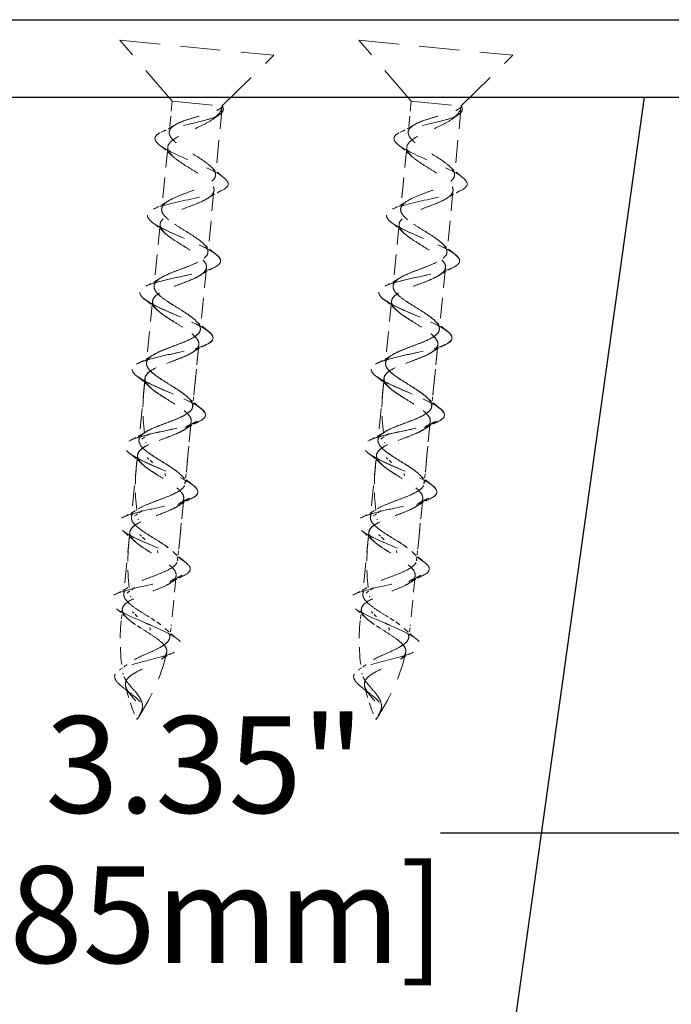
# Model space of a CAD drawing. Units: millimetres. Extents: x 14130 to 18104, y 49838 to 52655.
# Drawn here: x 17567 to 17701, y 50464 to 50668 of the extents above; entities that cross this region are included whole.
import ezdxf

# ---------------------------------------------------------------- set-up
doc = ezdxf.new("R2010")
doc.units = ezdxf.units.MM
doc.header["$LTSCALE"] = 5
doc.linetypes.add('HIDDEN2', pattern=[4.7625, 3.175, -1.5875])
doc.layers.add('Net Dim', color=5, linetype='Continuous', lineweight=18)
doc.layers.add('Net Thay', color=250, linetype='Continuous', lineweight=25)
doc.layers.add('Net Hidden', color=7, linetype='HIDDEN2', lineweight=20, true_color=0x0080ff)
doc.styles.add('NDC_STD', font='arial.ttf')
doc.dimstyles.new('NDC_11 (in-mm)', dxfattribs={"dimscale": 8, "dimtxt": 2.5, "dimasz": 2.5, "dimexe": 2, "dimexo": 1, "dimgap": 0.5, "dimtad": 0, "dimlfac": 0.03937, "dimzin": 9, "dimdsep": 46, "dimtxsty": 'NDC_STD', "dimcen": 0, "dimclrt": 256, "dimadec": 0, "dimazin": 0, "dimtfac": 1, "dimtmove": 0, "dimatfit": 3, "dimfxl": 0.18, "dimfrac": 2, "dimtolj": 1, "dimtzin": 0, "dimarcsym": 0})

# ---------------------------------------------------------------- blocks, each defined once
blk = doc.blocks.new('*D49')
at = {"layer": 'Defpoints', "color": 0, "transparency": 16777216}
for p in [(17434.89, 50651.9), (17774.89, 50651.9), (17774.89, 50499.63)]:
    blk.add_point(p, dxfattribs=at)
at = {"layer": 'Net Dim', "color": 0, "lineweight": -2, "transparency": 16777216}
for p, q in [((17434.89, 50643.9), (17434.89, 50483.63)), ((17774.89, 50643.9), (17774.89, 50483.63)), ((17454.89, 50499.63), (17556.17, 50499.63)), ((17754.89, 50499.63), (17653.61, 50499.63))]:
    blk.add_line(p, q, dxfattribs=at)
at = {"layer": 'Net Dim', "color": 0, "transparency": 16777216}
for points in [[(17454.89, 50502.96), (17454.89, 50496.29), (17434.89, 50499.63)], [(17754.89, 50502.96), (17754.89, 50496.29), (17774.89, 50499.63)]]:
    blk.add_solid(points, dxfattribs=at)
at = {"layer": 'Net Dim', "transparency": 16777216, "char_height": 20, "attachment_point": 5, "style": 'NDC_STD'}
for s, insert in [('\\A1;3.35"', (17604.89, 50513.85)), ('\\A1;[85mm]', (17604.89, 50482.81))]:
    blk.add_mtext(s, dxfattribs=dict(at, insert=insert))
blk = doc.blocks.new('A$C15eebf44')
at = {"layer": 'Net Hidden', "ltscale": 0.527722}
for p, q in [((-0.76, 74.82), (31.24, 74.82)), ((11.26, 63.34), (-0.76, 74.82)), ((21.66, 63.34), (31.24, 74.82)), ((11.26, 63.34), (21.66, 63.34))]:
    blk.add_line(p, q, dxfattribs=at)
at = {"layer": 'Net Hidden', "ltscale": 0.132512}
blk.add_line((11.26, 63.34), (11.26, 56.92), dxfattribs=at)
at = {"layer": 'Net Hidden', "ltscale": 0.297812}
blk.add_line((21.66, 63.34), (21.66, 48.93), dxfattribs=at)
at = {"layer": 'Net Hidden', "ltscale": 0.265057}
for p, q in [((11.26, 53.76), (11.26, 40.93)), ((21.66, 45.76), (21.66, 32.93)), ((11.26, 37.76), (11.26, 24.93)), ((21.66, 29.76), (21.66, 16.93)), ((11.26, 21.76), (11.26, 8.93)), ((11.27, 21.74), (11.27, 8.91)), ((21.66, 13.76), (21.66, 0.93)), ((21.67, 13.74), (21.67, 0.91)), ((11.26, 5.76), (11.26, -7.07)), ((11.27, 5.74), (11.27, -7.09)), ((21.67, -2.26), (21.67, -15.09)), ((11.27, -10.26), (11.27, -23.09)), ((21.67, -18.26), (21.67, -31.09)), ((11.27, -26.26), (11.27, -39.09))]:
    blk.add_line(p, q, dxfattribs=at)
at = {"layer": 'Net Hidden', "ltscale": 0.215145}
for p, q in [((21.66, 13.76), (21.66, 3.34)), ((21.66, -2.24), (21.66, -12.66)), ((21.67, -18.26), (21.67, -28.68)), ((21.67, -34.26), (21.67, -44.68))]:
    blk.add_line(p, q, dxfattribs=at)
at = {"layer": 'Net Hidden', "ltscale": 0.049811}
for p, q in [((11.26, 5.76), (11.26, 3.34)), ((11.26, -10.24), (11.26, -12.66)), ((11.27, -26.26), (11.27, -28.68)), ((11.27, -42.26), (11.27, -44.68))]:
    blk.add_line(p, q, dxfattribs=at)
at = {"layer": 'Net Hidden', "ltscale": 0.228203}
for centre in [(52.33, 3.34), (52.33, -12.66), (52.33, -28.68), (52.33, -44.68)]:
    blk.add_arc(centre, 41.06, 180, 195.4145, dxfattribs=at)
at = {"layer": 'Net Hidden', "ltscale": 0.051684}
for centre in [(-19.4, 3.34), (-19.4, -12.66), (-19.39, -28.68), (-19.39, -44.68)]:
    blk.add_arc(centre, 41.06, 356.5037, 360, dxfattribs=at)
at = {"layer": 'Net Hidden', "ltscale": 0.399805}
blk.add_arc((-19.39, -44.68), 41.06, 330.8516, 352.1066, dxfattribs=at)
at = {"layer": 'Net Hidden', "ltscale": 0.149923}
blk.add_arc((52.33, -44.68), 41.06, 199.0192, 209.1484, dxfattribs=at)
at = {"layer": 'Net Hidden', "ltscale": 0.629799}
blk.add_open_spline([(21.66, 63.34), (22.28, 62.57), (21.74, 61.41), (17.1, 59.47), (12, 57.93), (8.97, 56.42), (8.46, 55.69), (8.46, 55.34)], degree=3, knots=[0, 0, 0, 0, 0.91151, 1.367266, 2.278776, 2.734531, 3.141593, 3.141593, 3.141593, 3.141593], dxfattribs=at)
at = {"layer": 'Net Hidden', "ltscale": 0.477335}
blk.add_open_spline([(11.29, 56.66), (11.21, 57.02), (11.3, 57.38), (11.78, 58.08), (12.18, 58.42), (13.2, 59.08), (13.82, 59.4), (15.18, 60.01), (15.91, 60.31), (17.35, 60.88), (18.05, 61.15), (19.29, 61.66), (19.84, 61.9), (20.69, 62.33), (21.01, 62.53), (21.52, 62.94), (21.65, 63.14), (21.66, 63.32), (21.66, 63.33), (21.66, 63.34)], degree=3, knots=[0, 0, 0, 0, 0.0629398, 0.0629398, 0.1247141, 0.1247141, 0.1852778, 0.1852778, 0.2444136, 0.2444136, 0.3015542, 0.3015542, 0.3549951, 0.3549951, 0.4017327, 0.4017327, 0.4572655, 0.4572655, 0.4607232, 0.4607232, 0.4607232, 0.4607232], dxfattribs=at)
at = {"layer": 'Net Hidden', "ltscale": 0.481605}
blk.add_open_spline([(21.66, 63.34), (21.66, 62.88), (21.55, 62.43), (21.08, 61.56), (20.75, 61.15), (19.8, 60.23), (19.14, 59.74), (17.66, 58.78), (16.86, 58.31), (15.27, 57.4), (14.51, 56.96), (13.16, 56.11), (12.58, 55.7), (11.91, 55.08), (11.72, 54.87), (11.44, 54.44), (11.34, 54.23), (11.29, 54.03)], degree=3, knots=[0, 0, 0, 0, 0.0593416, 0.0593416, 0.1159672, 0.1159672, 0.1860667, 0.1860667, 0.2559569, 0.2559569, 0.3242319, 0.3242319, 0.3904408, 0.3904408, 0.4259235, 0.4259235, 0.4614473, 0.4614473, 0.4614473, 0.4614473], dxfattribs=at)
at = {"layer": 'Net Hidden', "ltscale": 0.033125}
blk.add_open_spline([(21.23, 61.46), (20.83, 61.15), (20.45, 60.84), (20.08, 60.52)], degree=3, dxfattribs=at)
at = {"layer": 'Net Hidden', "ltscale": 0.068931}
blk.add_open_spline([(9.6, 56.68), (10.53, 57.24), (11.44, 57.83), (12.27, 58.46)], degree=3, dxfattribs=at)
at = {"layer": 'Net Hidden', "ltscale": 0.528318}
for points in [[(8.46, 55.34), (8.46, 54.38), (10.33, 53.42), (13.05, 52.46), (15.77, 51.51), (19.22, 50.55), (21.54, 49.59), (23.92, 48.61), (25, 47.63), (24.17, 46.65), (23.34, 45.67), (20.68, 44.69), (17.64, 43.72), (14.62, 42.74), (11.39, 41.77), (9.74, 40.8), (8.09, 39.83), (8.09, 38.86), (9.73, 37.89), (11.37, 36.92), (14.56, 35.96), (17.57, 34.99), (20.57, 34.02), (23.23, 33.06), (24.11, 32.1), (25, 31.14), (24.07, 30.17), (21.83, 29.21), (19.6, 28.25), (16.17, 27.3), (13.39, 26.34), (10.48, 25.33), (8.45, 24.33), (8.47, 23.33), (8.48, 22.35), (10.42, 21.38), (13.21, 20.41), (15.98, 19.44), (19.45, 18.48), (21.73, 17.51), (24.01, 16.55), (24.99, 15.59), (24.15, 14.63), (23.3, 13.65), (20.6, 12.67), (17.56, 11.69), (14.55, 10.72), (11.37, 9.76), (9.73, 8.79), (8.07, 7.82), (8.09, 6.84), (9.78, 5.86), (11.23, 5.02), (13.83, 4.18), (16.46, 3.34)], [(8.46, 39.34), (8.46, 38.38), (10.33, 37.42), (13.05, 36.46), (15.77, 35.51), (19.22, 34.55), (21.54, 33.59), (23.92, 32.61), (25, 31.63), (24.17, 30.65), (23.34, 29.67), (20.68, 28.69), (17.64, 27.72), (14.62, 26.74), (11.39, 25.77), (9.74, 24.8), (8.09, 23.83), (8.09, 22.86), (9.73, 21.89), (11.37, 20.92), (14.56, 19.96), (17.57, 18.99), (20.57, 18.02), (23.23, 17.06), (24.11, 16.1), (25, 15.14), (24.07, 14.17), (21.83, 13.21), (19.6, 12.25), (16.17, 11.3), (13.39, 10.34), (10.48, 9.33), (8.45, 8.33), (8.47, 7.33), (8.48, 6.35), (10.42, 5.38), (13.21, 4.41), (15.98, 3.44), (19.45, 2.48), (21.73, 1.51), (24.01, 0.55), (24.99, -0.41), (24.15, -1.37), (23.3, -2.35), (20.6, -3.33), (17.56, -4.31), (14.55, -5.28), (11.37, -6.24), (9.73, -7.21), (8.07, -8.18), (8.09, -9.16), (9.78, -10.14), (11.23, -10.98), (13.83, -11.82), (16.46, -12.66)], [(8.47, 23.32), (8.47, 22.36), (10.33, 21.4), (13.05, 20.45), (15.77, 19.49), (19.22, 18.53), (21.54, 17.57), (23.93, 16.59), (25, 15.61), (24.17, 14.63), (23.35, 13.65), (20.68, 12.68), (17.64, 11.7), (14.62, 10.73), (11.39, 9.75), (9.74, 8.78), (8.09, 7.81), (8.09, 6.84), (9.73, 5.87), (11.37, 4.9), (14.56, 3.94), (17.57, 2.97), (20.57, 2.01), (23.23, 1.04), (24.12, 0.08), (25, -0.88), (24.07, -1.84), (21.83, -2.81), (19.6, -3.76), (16.17, -4.72), (13.39, -5.68), (10.48, -6.69), (8.45, -7.69), (8.47, -8.69), (8.48, -9.66), (10.42, -10.64), (13.21, -11.61), (15.98, -12.58), (19.45, -13.54), (21.74, -14.51), (24.01, -15.47), (24.99, -16.43), (24.15, -17.39), (23.3, -18.37), (20.61, -19.35), (17.56, -20.33), (14.55, -21.29), (11.37, -22.26), (9.73, -23.23), (8.07, -24.2), (8.09, -25.18), (9.78, -26.16), (11.23, -27), (13.83, -27.84), (16.47, -28.68)], [(8.47, 7.32), (8.47, 6.36), (10.33, 5.4), (13.05, 4.45), (15.77, 3.49), (19.22, 2.53), (21.54, 1.57), (23.93, 0.59), (25, -0.39), (24.17, -1.37), (23.35, -2.35), (20.68, -3.32), (17.64, -4.3), (14.62, -5.27), (11.39, -6.25), (9.74, -7.22), (8.09, -8.19), (8.09, -9.16), (9.73, -10.13), (11.37, -11.1), (14.56, -12.06), (17.57, -13.03), (20.57, -13.99), (23.23, -14.96), (24.12, -15.92), (25, -16.88), (24.07, -17.84), (21.83, -18.81), (19.6, -19.76), (16.17, -20.72), (13.39, -21.68), (10.48, -22.69), (8.45, -23.69), (8.47, -24.69), (8.48, -25.66), (10.42, -26.64), (13.21, -27.61), (15.98, -28.58), (19.45, -29.54), (21.74, -30.51), (24.01, -31.47), (24.99, -32.43), (24.15, -33.39), (23.3, -34.37), (20.61, -35.35), (17.56, -36.33), (14.55, -37.29), (11.37, -38.26), (9.73, -39.23), (8.07, -40.2), (8.09, -41.18), (9.78, -42.16), (11.23, -43), (13.83, -43.84), (16.47, -44.68)]]:
    blk.add_open_spline(points, degree=3, knots=[3.141593, 3.141593, 3.141593, 3.141593, 4.271379, 4.271379, 4.271379, 5.399914, 5.399914, 5.399914, 6.555512, 6.555512, 6.555512, 7.706365, 7.706365, 7.706365, 8.852842, 8.852842, 8.852842, 9.995296, 9.995296, 9.995296, 11.134068, 11.134068, 11.134068, 12.269489, 12.269489, 12.269489, 13.40188, 13.40188, 13.40188, 14.531552, 14.531552, 14.531552, 15.713585, 15.713585, 15.713585, 16.859484, 16.859484, 16.859484, 17.997761, 17.997761, 17.997761, 19.129739, 19.129739, 19.129739, 20.283517, 20.283517, 20.283517, 21.420918, 21.420918, 21.420918, 22.572255, 22.572255, 22.572255, 23.561945, 23.561945, 23.561945, 23.561945], dxfattribs=at)
at = {"layer": 'Net Hidden', "ltscale": 0.517212}
for points in [[(17.02, 4.66), (16.27, 5.03), (15.51, 5.39), (14.08, 6.13), (13.42, 6.49), (12.33, 7.23), (11.91, 7.6), (11.35, 8.34), (11.23, 8.7), (11.32, 9.44), (11.52, 9.81), (12.24, 10.55), (12.73, 10.91), (13.94, 11.65), (14.63, 12.02), (16.11, 12.75), (16.87, 13.12), (18.34, 13.86), (19.03, 14.22), (20.23, 14.96), (20.72, 15.33), (21.42, 16.07), (21.62, 16.43), (21.7, 17.17), (21.57, 17.54), (21, 18.28), (20.57, 18.64), (19.47, 19.38), (18.81, 19.74), (17.38, 20.48), (16.62, 20.85), (15.12, 21.59), (14.4, 21.95), (13.11, 22.69), (12.56, 23.06), (11.72, 23.8), (11.44, 24.16), (11.21, 24.9), (11.26, 25.27), (11.67, 26), (12.04, 26.37), (13.02, 27.11), (13.63, 27.47), (15.01, 28.21), (15.75, 28.58), (17.26, 29.32), (18.01, 29.68), (19.37, 30.42), (19.97, 30.79), (20.94, 31.53), (21.29, 31.89), (21.68, 32.63), (21.72, 32.99), (21.46, 33.73), (21.17, 34.1), (20.31, 34.84), (19.75, 35.2), (18.45, 35.94), (17.72, 36.31), (16.22, 37.05), (15.46, 37.41), (14.04, 38.15), (13.39, 38.52), (12.31, 39.25), (11.88, 39.62), (11.34, 40.36), (11.23, 40.72), (11.33, 41.46), (11.54, 41.83), (12.26, 42.57), (12.76, 42.93), (13.97, 43.67), (14.67, 44.04), (16.15, 44.78), (16.91, 45.14), (18.38, 45.88), (19.07, 46.24), (20.26, 46.98), (20.75, 47.35), (21.44, 48.09), (21.63, 48.45), (21.69, 49.19), (21.56, 49.56), (20.98, 50.3), (20.54, 50.66), (19.43, 51.4), (18.77, 51.77), (17.34, 52.5), (16.58, 52.87), (15.08, 53.61), (14.36, 53.97), (13.08, 54.71), (12.53, 55.08), (11.89, 55.65), (11.71, 55.85), (11.43, 56.25), (11.34, 56.45), (11.29, 56.66)], [(17.02, -11.34), (16.27, -10.97), (15.51, -10.61), (14.08, -9.87), (13.42, -9.51), (12.33, -8.77), (11.91, -8.4), (11.35, -7.66), (11.23, -7.3), (11.32, -6.56), (11.52, -6.19), (12.24, -5.45), (12.73, -5.09), (13.94, -4.35), (14.63, -3.98), (16.11, -3.25), (16.87, -2.88), (18.34, -2.14), (19.03, -1.78), (20.23, -1.04), (20.72, -0.67), (21.42, 0.07), (21.62, 0.43), (21.7, 1.17), (21.57, 1.54), (21, 2.28), (20.57, 2.64), (19.47, 3.38), (18.81, 3.74), (17.38, 4.48), (16.62, 4.85), (15.12, 5.59), (14.4, 5.95), (13.11, 6.69), (12.56, 7.06), (11.72, 7.8), (11.44, 8.16), (11.21, 8.9), (11.26, 9.27), (11.67, 10), (12.04, 10.37), (13.02, 11.11), (13.63, 11.47), (15.01, 12.21), (15.75, 12.58), (17.26, 13.32), (18.01, 13.68), (19.37, 14.42), (19.97, 14.79), (20.94, 15.53), (21.29, 15.89), (21.68, 16.63), (21.72, 16.99), (21.46, 17.73), (21.17, 18.1), (20.31, 18.84), (19.75, 19.2), (18.45, 19.94), (17.72, 20.31), (16.22, 21.05), (15.46, 21.41), (14.04, 22.15), (13.39, 22.52), (12.31, 23.25), (11.88, 23.62), (11.34, 24.36), (11.23, 24.72), (11.33, 25.46), (11.54, 25.83), (12.26, 26.57), (12.76, 26.93), (13.97, 27.67), (14.67, 28.04), (16.15, 28.78), (16.91, 29.14), (18.38, 29.88), (19.07, 30.24), (20.26, 30.98), (20.75, 31.35), (21.44, 32.09), (21.63, 32.45), (21.69, 33.19), (21.56, 33.56), (20.98, 34.3), (20.54, 34.66), (19.43, 35.4), (18.77, 35.77), (17.34, 36.5), (16.58, 36.87), (15.08, 37.61), (14.36, 37.97), (13.08, 38.71), (12.53, 39.08), (11.89, 39.65), (11.71, 39.85), (11.43, 40.25), (11.34, 40.45), (11.29, 40.66)], [(17.02, -27.36), (16.27, -26.99), (15.51, -26.63), (14.08, -25.89), (13.43, -25.52), (12.33, -24.78), (11.91, -24.42), (11.35, -23.68), (11.23, -23.32), (11.32, -22.58), (11.53, -22.21), (12.24, -21.47), (12.73, -21.11), (13.94, -20.37), (14.63, -20), (16.11, -19.26), (16.87, -18.9), (18.34, -18.16), (19.03, -17.79), (20.23, -17.06), (20.72, -16.69), (21.42, -15.95), (21.62, -15.59), (21.7, -14.85), (21.57, -14.48), (21, -13.74), (20.57, -13.38), (19.47, -12.64), (18.81, -12.27), (17.38, -11.53), (16.62, -11.17), (15.12, -10.43), (14.4, -10.07), (13.11, -9.33), (12.56, -8.96), (11.72, -8.22), (11.45, -7.86), (11.21, -7.12), (11.26, -6.75), (11.67, -6.01), (12.04, -5.65), (13.02, -4.91), (13.63, -4.54), (15.01, -3.81), (15.76, -3.44), (17.26, -2.7), (18.01, -2.34), (19.37, -1.6), (19.98, -1.23), (20.94, -0.49), (21.29, -0.13), (21.68, 0.61), (21.72, 0.98), (21.46, 1.72), (21.17, 2.08), (20.31, 2.82), (19.75, 3.18), (18.45, 3.92), (17.73, 4.29), (16.22, 5.03), (15.47, 5.39), (14.04, 6.13), (13.39, 6.5), (12.31, 7.24), (11.89, 7.6), (11.34, 8.34), (11.23, 8.71), (11.33, 9.44), (11.54, 9.81), (12.26, 10.55), (12.76, 10.91), (13.98, 11.65), (14.67, 12.02), (16.15, 12.76), (16.91, 13.12), (18.38, 13.86), (19.07, 14.23), (20.26, 14.97), (20.75, 15.33), (21.44, 16.07), (21.63, 16.43), (21.69, 17.17), (21.56, 17.54), (20.98, 18.28), (20.54, 18.64), (19.43, 19.38), (18.77, 19.75), (17.34, 20.49), (16.58, 20.85), (15.08, 21.59), (14.36, 21.96), (13.08, 22.69), (12.53, 23.06), (11.89, 23.63), (11.71, 23.83), (11.43, 24.23), (11.34, 24.44), (11.3, 24.64)], [(17.02, -43.36), (16.27, -42.99), (15.51, -42.63), (14.08, -41.89), (13.43, -41.52), (12.33, -40.78), (11.91, -40.42), (11.35, -39.68), (11.23, -39.32), (11.32, -38.58), (11.53, -38.21), (12.24, -37.47), (12.73, -37.11), (13.94, -36.37), (14.63, -36), (16.11, -35.26), (16.87, -34.9), (18.34, -34.16), (19.03, -33.79), (20.23, -33.06), (20.72, -32.69), (21.42, -31.95), (21.62, -31.59), (21.7, -30.85), (21.57, -30.48), (21, -29.74), (20.57, -29.38), (19.47, -28.64), (18.81, -28.27), (17.38, -27.53), (16.62, -27.17), (15.12, -26.43), (14.4, -26.07), (13.11, -25.33), (12.56, -24.96), (11.72, -24.22), (11.45, -23.86), (11.21, -23.12), (11.26, -22.75), (11.67, -22.01), (12.04, -21.65), (13.02, -20.91), (13.63, -20.54), (15.01, -19.81), (15.76, -19.44), (17.26, -18.7), (18.01, -18.34), (19.37, -17.6), (19.98, -17.23), (20.94, -16.49), (21.29, -16.13), (21.68, -15.39), (21.72, -15.02), (21.46, -14.28), (21.17, -13.92), (20.31, -13.18), (19.75, -12.82), (18.45, -12.08), (17.73, -11.71), (16.22, -10.97), (15.47, -10.61), (14.04, -9.87), (13.39, -9.5), (12.31, -8.76), (11.89, -8.4), (11.34, -7.66), (11.23, -7.29), (11.33, -6.56), (11.54, -6.19), (12.26, -5.45), (12.76, -5.09), (13.98, -4.35), (14.67, -3.98), (16.15, -3.24), (16.91, -2.88), (18.38, -2.14), (19.07, -1.77), (20.26, -1.03), (20.75, -0.67), (21.44, 0.07), (21.63, 0.43), (21.69, 1.17), (21.56, 1.54), (20.98, 2.28), (20.54, 2.64), (19.43, 3.38), (18.77, 3.75), (17.34, 4.49), (16.58, 4.85), (15.08, 5.59), (14.36, 5.96), (13.08, 6.69), (12.53, 7.06), (11.89, 7.63), (11.71, 7.83), (11.43, 8.23), (11.34, 8.44), (11.3, 8.64)]]:
    blk.add_open_spline(points, degree=3, knots=[0, 0, 0, 0, 0.06301, 0.06301, 0.126019, 0.126019, 0.189029, 0.189029, 0.252038, 0.252038, 0.315048, 0.315048, 0.378058, 0.378058, 0.441067, 0.441067, 0.504077, 0.504077, 0.567086, 0.567086, 0.630096, 0.630096, 0.693106, 0.693106, 0.756115, 0.756115, 0.819125, 0.819125, 0.882134, 0.882134, 0.945144, 0.945144, 1.008154, 1.008154, 1.071163, 1.071163, 1.134173, 1.134173, 1.197182, 1.197182, 1.260192, 1.260192, 1.323202, 1.323202, 1.386211, 1.386211, 1.449221, 1.449221, 1.51223, 1.51223, 1.57524, 1.57524, 1.63825, 1.63825, 1.701259, 1.701259, 1.764269, 1.764269, 1.827279, 1.827279, 1.890288, 1.890288, 1.953298, 1.953298, 2.016307, 2.016307, 2.079317, 2.079317, 2.142327, 2.142327, 2.205336, 2.205336, 2.268346, 2.268346, 2.331355, 2.331355, 2.394365, 2.394365, 2.457375, 2.457375, 2.520384, 2.520384, 2.583394, 2.583394, 2.646403, 2.646403, 2.709413, 2.709413, 2.772423, 2.772423, 2.835432, 2.835432, 2.898442, 2.898442, 2.932825, 2.932825, 2.967208, 2.967208, 2.967208, 2.967208], dxfattribs=at)
at = {"layer": 'Net Hidden', "ltscale": 0.071584}
for points in [[(12.36, 52.07), (11.52, 52.74), (10.58, 53.36), (9.62, 53.96)], [(20.57, 50.61), (21.41, 49.94), (22.35, 49.32), (23.31, 48.73)], [(23.31, 45.96), (22.35, 45.36), (21.41, 44.74), (20.57, 44.07)], [(9.62, 40.73), (10.58, 41.32), (11.52, 41.94), (12.36, 42.61)], [(12.36, 36.07), (11.52, 36.74), (10.58, 37.36), (9.62, 37.96)], [(20.57, 34.61), (21.41, 33.94), (22.35, 33.32), (23.31, 32.73)], [(23.31, 29.96), (22.35, 29.36), (21.41, 28.74), (20.57, 28.07)], [(9.62, 24.73), (10.58, 25.32), (11.52, 25.94), (12.36, 26.61)], [(12.36, 20.07), (11.52, 20.74), (10.58, 21.36), (9.62, 21.96)], [(20.57, 18.61), (21.41, 17.94), (22.35, 17.32), (23.31, 16.73)], [(23.31, 13.96), (22.35, 13.36), (21.41, 12.74), (20.57, 12.07)], [(9.62, 8.73), (10.58, 9.32), (11.52, 9.94), (12.36, 10.61)], [(9.62, 8.71), (10.58, 9.3), (11.52, 9.92), (12.37, 10.59)], [(12.36, 4.07), (11.52, 4.74), (10.58, 5.36), (9.62, 5.96)], [(12.36, 4.07), (11.52, 4.74), (10.58, 5.36), (9.62, 5.96)], [(12.37, 4.05), (11.52, 4.72), (10.58, 5.35), (9.62, 5.94)], [(20.57, 2.61), (21.41, 1.94), (22.35, 1.32), (23.31, 0.73)], [(20.57, 2.59), (21.41, 1.92), (22.35, 1.3), (23.31, 0.71)], [(23.31, -2.04), (22.35, -2.64), (21.41, -3.26), (20.57, -3.93)], [(23.31, -2.06), (22.35, -2.65), (21.41, -3.28), (20.57, -3.95)], [(9.62, -7.27), (10.58, -6.68), (11.52, -6.06), (12.36, -5.39)], [(9.62, -7.29), (10.58, -6.7), (11.52, -6.08), (12.37, -5.41)], [(12.36, -11.93), (11.52, -11.26), (10.58, -10.64), (9.62, -10.04)], [(12.37, -11.95), (11.52, -11.28), (10.58, -10.65), (9.62, -10.06)], [(20.57, -13.41), (21.41, -14.08), (22.35, -14.7), (23.31, -15.29)], [(23.31, -18.06), (22.35, -18.65), (21.41, -19.28), (20.57, -19.95)], [(9.62, -23.29), (10.58, -22.7), (11.52, -22.08), (12.37, -21.41)], [(12.37, -27.95), (11.52, -27.28), (10.58, -26.65), (9.62, -26.06)], [(12.37, -27.95), (11.52, -27.28), (10.58, -26.65), (9.62, -26.06)], [(20.57, -29.41), (21.41, -30.08), (22.35, -30.7), (23.31, -31.29)], [(23.31, -34.06), (22.35, -34.65), (21.41, -35.28), (20.57, -35.95)], [(9.62, -39.29), (10.58, -38.7), (11.52, -38.08), (12.37, -37.41)], [(12.37, -43.95), (11.52, -43.28), (10.58, -42.65), (9.62, -42.06)]]:
    blk.add_open_spline(points, degree=3, dxfattribs=at)
at = {"layer": 'Net Hidden', "ltscale": 0.549966}
for points in [[(11.29, 54.03), (11.21, 53.66), (11.3, 53.29), (11.78, 52.55), (12.18, 52.19), (13.22, 51.45), (13.85, 51.08), (15.26, 50.34), (16.01, 49.98), (17.52, 49.24), (18.25, 48.88), (19.58, 48.14), (20.16, 47.77), (21.07, 47.03), (21.39, 46.67), (21.71, 45.93), (21.7, 45.56), (21.37, 44.82), (21.05, 44.46), (20.13, 43.72), (19.55, 43.35), (18.21, 42.62), (17.47, 42.25), (15.97, 41.51), (15.21, 41.15), (13.81, 40.41), (13.18, 40.04), (12.15, 39.3), (11.76, 38.94), (11.29, 38.2), (11.21, 37.83), (11.39, 37.09), (11.63, 36.73), (12.42, 35.99), (12.95, 35.63), (14.2, 34.89), (14.92, 34.52), (16.41, 33.78), (17.17, 33.42), (18.62, 32.68), (19.29, 32.31), (20.43, 31.57), (20.89, 31.21), (21.51, 30.47), (21.67, 30.1), (21.66, 29.37), (21.49, 29), (20.84, 28.26), (20.38, 27.9), (19.22, 27.16), (18.54, 26.79), (17.08, 26.05), (16.32, 25.69), (14.83, 24.95), (14.12, 24.58), (12.88, 23.84), (12.36, 23.48), (11.6, 22.74), (11.36, 22.38), (11.22, 21.64), (11.31, 21.27), (11.8, 20.53), (12.2, 20.17), (13.25, 19.43), (13.89, 19.06), (15.3, 18.32), (16.05, 17.96), (17.56, 17.22), (18.29, 16.85), (19.62, 16.12), (20.19, 15.75), (21.09, 15.01), (21.4, 14.65), (21.71, 13.91), (21.7, 13.54), (21.36, 12.8), (21.03, 12.44), (20.1, 11.7), (19.51, 11.33), (18.17, 10.59), (17.43, 10.23), (15.92, 9.49), (15.17, 9.13), (13.78, 8.39), (13.15, 8.02), (12.13, 7.28), (11.74, 6.92), (11.28, 6.18), (11.21, 5.81), (11.4, 5.07), (11.65, 4.71), (12.41, 4.01), (12.88, 3.67), (13.43, 3.34)], [(11.29, 38.03), (11.21, 37.66), (11.3, 37.29), (11.78, 36.55), (12.18, 36.19), (13.22, 35.45), (13.85, 35.08), (15.26, 34.34), (16.01, 33.98), (17.52, 33.24), (18.25, 32.88), (19.58, 32.14), (20.16, 31.77), (21.07, 31.03), (21.39, 30.67), (21.71, 29.93), (21.7, 29.56), (21.37, 28.82), (21.05, 28.46), (20.13, 27.72), (19.55, 27.35), (18.21, 26.62), (17.47, 26.25), (15.97, 25.51), (15.21, 25.15), (13.81, 24.41), (13.18, 24.04), (12.15, 23.3), (11.76, 22.94), (11.29, 22.2), (11.21, 21.83), (11.39, 21.09), (11.63, 20.73), (12.42, 19.99), (12.95, 19.63), (14.2, 18.89), (14.92, 18.52), (16.41, 17.78), (17.17, 17.42), (18.62, 16.68), (19.29, 16.31), (20.43, 15.57), (20.89, 15.21), (21.51, 14.47), (21.67, 14.1), (21.66, 13.37), (21.49, 13), (20.84, 12.26), (20.38, 11.9), (19.22, 11.16), (18.54, 10.79), (17.08, 10.05), (16.32, 9.69), (14.83, 8.95), (14.12, 8.58), (12.88, 7.84), (12.36, 7.48), (11.6, 6.74), (11.36, 6.38), (11.22, 5.64), (11.31, 5.27), (11.8, 4.53), (12.2, 4.17), (13.25, 3.43), (13.89, 3.06), (15.3, 2.32), (16.05, 1.96), (17.56, 1.22), (18.29, 0.85), (19.62, 0.12), (20.19, -0.25), (21.09, -0.99), (21.4, -1.35), (21.71, -2.09), (21.7, -2.46), (21.36, -3.2), (21.03, -3.56), (20.1, -4.3), (19.51, -4.67), (18.17, -5.41), (17.43, -5.77), (15.92, -6.51), (15.17, -6.87), (13.78, -7.61), (13.15, -7.98), (12.13, -8.72), (11.74, -9.08), (11.28, -9.82), (11.21, -10.19), (11.4, -10.93), (11.65, -11.29), (12.41, -11.99), (12.88, -12.33), (13.43, -12.66)], [(11.3, 22.01), (11.22, 21.64), (11.3, 21.27), (11.79, 20.53), (12.18, 20.17), (13.22, 19.43), (13.85, 19.06), (15.26, 18.33), (16.01, 17.96), (17.52, 17.22), (18.25, 16.86), (19.58, 16.12), (20.16, 15.75), (21.07, 15.01), (21.39, 14.65), (21.71, 13.91), (21.71, 13.54), (21.37, 12.81), (21.05, 12.44), (20.13, 11.7), (19.55, 11.34), (18.21, 10.6), (17.47, 10.23), (15.97, 9.49), (15.21, 9.13), (13.82, 8.39), (13.19, 8.02), (12.15, 7.28), (11.77, 6.92), (11.29, 6.18), (11.21, 5.81), (11.39, 5.08), (11.64, 4.71), (12.42, 3.97), (12.95, 3.61), (14.21, 2.87), (14.92, 2.5), (16.41, 1.76), (17.17, 1.4), (18.62, 0.66), (19.29, 0.29), (20.44, -0.44), (20.89, -0.81), (21.51, -1.55), (21.67, -1.91), (21.66, -2.65), (21.49, -3.02), (20.84, -3.76), (20.38, -4.12), (19.22, -4.86), (18.54, -5.23), (17.08, -5.97), (16.32, -6.33), (14.83, -7.07), (14.13, -7.44), (12.89, -8.17), (12.37, -8.54), (11.6, -9.28), (11.37, -9.64), (11.22, -10.38), (11.31, -10.75), (11.81, -11.49), (12.21, -11.85), (13.26, -12.59), (13.89, -12.96), (15.3, -13.69), (16.06, -14.06), (17.56, -14.8), (18.29, -15.16), (19.62, -15.9), (20.19, -16.27), (21.09, -17.01), (21.41, -17.37), (21.71, -18.11), (21.7, -18.48), (21.36, -19.22), (21.03, -19.58), (20.1, -20.32), (19.51, -20.69), (18.17, -21.42), (17.43, -21.79), (15.92, -22.53), (15.17, -22.89), (13.78, -23.63), (13.15, -24), (12.13, -24.74), (11.75, -25.1), (11.28, -25.84), (11.21, -26.21), (11.4, -26.94), (11.65, -27.31), (12.41, -28.01), (12.88, -28.34), (13.44, -28.68)], [(11.3, 6.01), (11.22, 5.64), (11.3, 5.27), (11.79, 4.53), (12.18, 4.17), (13.22, 3.43), (13.85, 3.06), (15.26, 2.33), (16.01, 1.96), (17.52, 1.22), (18.25, 0.86), (19.58, 0.12), (20.16, -0.25), (21.07, -0.99), (21.39, -1.35), (21.71, -2.09), (21.71, -2.46), (21.37, -3.19), (21.05, -3.56), (20.13, -4.3), (19.55, -4.66), (18.21, -5.4), (17.47, -5.77), (15.97, -6.51), (15.21, -6.87), (13.82, -7.61), (13.19, -7.98), (12.15, -8.72), (11.77, -9.08), (11.29, -9.82), (11.21, -10.19), (11.39, -10.92), (11.64, -11.29), (12.42, -12.03), (12.95, -12.39), (14.21, -13.13), (14.92, -13.5), (16.41, -14.24), (17.17, -14.6), (18.62, -15.34), (19.29, -15.71), (20.44, -16.44), (20.89, -16.81), (21.51, -17.55), (21.67, -17.91), (21.66, -18.65), (21.49, -19.02), (20.84, -19.76), (20.38, -20.12), (19.22, -20.86), (18.54, -21.23), (17.08, -21.97), (16.32, -22.33), (14.83, -23.07), (14.13, -23.44), (12.89, -24.17), (12.37, -24.54), (11.6, -25.28), (11.37, -25.64), (11.22, -26.38), (11.31, -26.75), (11.81, -27.49), (12.21, -27.85), (13.26, -28.59), (13.89, -28.96), (15.3, -29.69), (16.06, -30.06), (17.56, -30.8), (18.29, -31.16), (19.62, -31.9), (20.19, -32.27), (21.09, -33.01), (21.41, -33.37), (21.71, -34.11), (21.7, -34.48), (21.36, -35.22), (21.03, -35.58), (20.1, -36.32), (19.51, -36.69), (18.17, -37.42), (17.43, -37.79), (15.92, -38.53), (15.17, -38.89), (13.78, -39.63), (13.15, -40), (12.13, -40.74), (11.75, -41.1), (11.28, -41.84), (11.21, -42.21), (11.4, -42.94), (11.65, -43.31), (12.41, -44.01), (12.88, -44.34), (13.44, -44.68)]]:
    blk.add_open_spline(points, degree=3, knots=[0, 0, 0, 0, 0.06301, 0.06301, 0.126019, 0.126019, 0.189029, 0.189029, 0.252038, 0.252038, 0.315048, 0.315048, 0.378058, 0.378058, 0.441067, 0.441067, 0.504077, 0.504077, 0.567086, 0.567086, 0.630096, 0.630096, 0.693106, 0.693106, 0.756115, 0.756115, 0.819125, 0.819125, 0.882134, 0.882134, 0.945144, 0.945144, 1.008154, 1.008154, 1.071163, 1.071163, 1.134173, 1.134173, 1.197182, 1.197182, 1.260192, 1.260192, 1.323202, 1.323202, 1.386211, 1.386211, 1.449221, 1.449221, 1.51223, 1.51223, 1.57524, 1.57524, 1.63825, 1.63825, 1.701259, 1.701259, 1.764269, 1.764269, 1.827279, 1.827279, 1.890288, 1.890288, 1.953298, 1.953298, 2.016307, 2.016307, 2.079317, 2.079317, 2.142327, 2.142327, 2.205336, 2.205336, 2.268346, 2.268346, 2.331355, 2.331355, 2.394365, 2.394365, 2.457375, 2.457375, 2.520384, 2.520384, 2.583394, 2.583394, 2.646403, 2.646403, 2.709413, 2.709413, 2.772423, 2.772423, 2.835432, 2.835432, 2.892331, 2.892331, 2.892331, 2.892331], dxfattribs=at)
at = {"layer": 'Net Hidden', "ltscale": 0.061089}
for points in [[(19.47, 3.34), (19.11, 3.56), (18.72, 3.78), (17.89, 4.22), (17.46, 4.44), (17.02, 4.66)], [(19.47, -12.66), (19.11, -12.44), (18.72, -12.22), (17.89, -11.78), (17.46, -11.56), (17.02, -11.34)], [(19.47, -28.68), (19.11, -28.46), (18.72, -28.24), (17.89, -27.8), (17.46, -27.58), (17.02, -27.36)], [(19.47, -44.68), (19.11, -44.46), (18.72, -44.24), (17.89, -43.8), (17.46, -43.58), (17.02, -43.36)]]:
    blk.add_open_spline(points, degree=3, knots=[0, 0, 0, 0, 0.03691948, 0.03691948, 0.07412284, 0.07412284, 0.07412284, 0.07412284], dxfattribs=at)
at = {"layer": 'Net Hidden', "ltscale": 0.061584}
for points in [[(13.43, 3.34), (13.8, 3.12), (14.19, 2.9), (15.03, 2.46), (15.47, 2.24), (15.91, 2.02)], [(13.43, -12.66), (13.8, -12.88), (14.19, -13.1), (15.03, -13.54), (15.47, -13.76), (15.91, -13.98)], [(13.44, -28.68), (13.8, -28.9), (14.2, -29.12), (15.03, -29.56), (15.47, -29.78), (15.91, -30)], [(13.44, -44.68), (13.8, -44.9), (14.2, -45.12), (15.03, -45.56), (15.47, -45.78), (15.91, -46)]]:
    blk.add_open_spline(points, degree=3, knots=[0, 0, 0, 0, 0.03744141, 0.03744141, 0.07472579, 0.07472579, 0.07472579, 0.07472579], dxfattribs=at)
at = {"layer": 'Net Hidden', "ltscale": 0.069143}
for points in [[(20.5, 2.63), (21.31, 1.97), (22.2, 1.36), (23.12, 0.78)], [(20.5, -13.37), (21.31, -14.03), (22.2, -14.64), (23.12, -15.22)], [(20.5, -29.39), (21.31, -30.05), (22.21, -30.66), (23.13, -31.24)], [(20.5, -45.39), (21.31, -46.05), (22.21, -46.66), (23.13, -47.24)]]:
    blk.add_open_spline(points, degree=3, dxfattribs=at)
at = {"layer": 'Net Hidden', "ltscale": 0.072762}
for points in [[(22.88, -2.03), (21.9, -2.62), (20.95, -3.23), (20.13, -3.91)], [(22.88, -18.03), (21.9, -18.62), (20.95, -19.23), (20.13, -19.91)], [(22.88, -34.05), (21.91, -34.63), (20.95, -35.25), (20.13, -35.92)], [(22.88, -50.05), (21.91, -50.63), (20.95, -51.25), (20.13, -51.92)]]:
    blk.add_open_spline(points, degree=3, dxfattribs=at)
at = {"layer": 'Net Hidden', "ltscale": 0.049106}
for points in [[(11.87, -6.84), (12.45, -6.38), (13.02, -5.89), (13.52, -5.39)], [(11.87, -22.84), (12.45, -22.38), (13.02, -21.89), (13.52, -21.39)], [(11.87, -38.86), (12.46, -38.4), (13.02, -37.91), (13.52, -37.41)], [(11.87, -54.86), (12.46, -54.4), (13.02, -53.91), (13.52, -53.41)]]:
    blk.add_open_spline(points, degree=3, dxfattribs=at)
at = {"layer": 'Net Hidden', "ltscale": 0.043843}
for points in [[(14.51, -11.5), (14.25, -11.22), (13.9, -10.95), (13.44, -10.65), (13.39, -10.61), (13.33, -10.58)], [(14.51, -27.5), (14.25, -27.22), (13.9, -26.95), (13.44, -26.65), (13.39, -26.61), (13.33, -26.58)], [(14.51, -43.52), (14.25, -43.24), (13.9, -42.97), (13.45, -42.67), (13.39, -42.63), (13.34, -42.6)], [(14.51, -59.52), (14.25, -59.24), (13.9, -58.97), (13.45, -58.67), (13.39, -58.63), (13.34, -58.6)]]:
    blk.add_open_spline(points, degree=3, knots=[0, 0, 0, 0, 0.04677926, 0.04677926, 0.0530123, 0.0530123, 0.0530123, 0.0530123], dxfattribs=at)
at = {"layer": 'Net Hidden', "ltscale": 0.013615}
for points in [[(17.31, -13.44), (17.35, -13.62), (17.4, -13.79), (17.45, -13.97)], [(17.31, -29.44), (17.35, -29.62), (17.4, -29.79), (17.45, -29.97)], [(17.31, -45.46), (17.36, -45.64), (17.4, -45.81), (17.46, -45.99)], [(17.31, -61.46), (17.36, -61.64), (17.4, -61.81), (17.46, -61.99)]]:
    blk.add_open_spline(points, degree=3, dxfattribs=at)
at = {"layer": 'Net Hidden', "ltscale": 0.508913}
blk.add_open_spline([(16.47, -44.68), (16.77, -44.77), (17.07, -44.87), (17.37, -44.97), (18.27, -45.25), (19.14, -45.54), (19.95, -45.83), (20.75, -46.11), (21.49, -46.4), (22.11, -46.69), (23.55, -47.37), (24.32, -48.05), (24.17, -48.74), (24.02, -49.39), (23.06, -50.05), (21.55, -50.73), (20.07, -51.39), (18.08, -52.07), (16.22, -52.77), (14.17, -53.54), (12.31, -54.34), (11.5, -55.19), (11.09, -55.62), (10.95, -56.07), (11.11, -56.54), (11.27, -56.99), (11.72, -57.46), (12.38, -57.95), (13.01, -58.42), (13.82, -58.9), (14.62, -59.4), (15.41, -59.88), (16.17, -60.38), (16.7, -60.89), (17.23, -61.4), (17.52, -61.91), (17.52, -62.42), (17.51, -62.88), (17.28, -63.33), (16.93, -63.75)], degree=3, knots=[0, 0, 0, 0, 0.0141907, 0.0141907, 0.0141907, 0.0567778, 0.0567778, 0.0567778, 0.0993841, 0.0993841, 0.0993841, 0.1988717, 0.1988717, 0.1988717, 0.2927136, 0.2927136, 0.2927136, 0.3842907, 0.3842907, 0.3842907, 0.4852297, 0.4852297, 0.4852297, 0.5375945, 0.5375945, 0.5375945, 0.5886954, 0.5886954, 0.5886954, 0.6371351, 0.6371351, 0.6371351, 0.6844057, 0.6844057, 0.6844057, 0.7316893, 0.7316893, 0.7316893, 0.7736072, 0.7736072, 0.7736072, 0.7736072], dxfattribs=at)
at = {"layer": 'Net Hidden', "ltscale": 0.587754}
blk.add_open_spline([(16.93, -63.75), (17.05, -63.51), (17.15, -63.27), (17.34, -62.67), (17.4, -62.33), (17.37, -61.59), (17.27, -61.2), (16.85, -60.37), (16.54, -59.96), (15.77, -59.12), (15.33, -58.72), (14.46, -57.89), (14.04, -57.5), (13.32, -56.7), (13.04, -56.31), (12.69, -55.53), (12.63, -55.14), (12.78, -54.37), (13, -53.99), (13.67, -53.22), (14.13, -52.84), (15.23, -52.08), (15.85, -51.71), (17.17, -50.95), (17.84, -50.58), (19.12, -49.83), (19.71, -49.46), (20.69, -48.71), (21.07, -48.34), (21.55, -47.6), (21.64, -47.23), (21.5, -46.49), (21.28, -46.13), (20.55, -45.4), (20.06, -45.04), (19.47, -44.68)], degree=3, knots=[0, 0, 0, 0, 0.0208387, 0.0208387, 0.0514259, 0.0514259, 0.0873686, 0.0873686, 0.1263425, 0.1263425, 0.1684372, 0.1684372, 0.2120332, 0.2120332, 0.2572694, 0.2572694, 0.3044409, 0.3044409, 0.3534213, 0.3534213, 0.4040619, 0.4040619, 0.4561697, 0.4561697, 0.5095491, 0.5095491, 0.5639865, 0.5639865, 0.6192533, 0.6192533, 0.6751571, 0.6751571, 0.7315314, 0.7315314, 0.7870599, 0.7870599, 0.7870599, 0.7870599], dxfattribs=at)
at = {"layer": 'Net Hidden', "ltscale": 0.566653}
blk.add_open_spline([(15.91, -46), (16.64, -46.37), (17.37, -46.73), (18.73, -47.46), (19.35, -47.82), (20.37, -48.55), (20.76, -48.91), (21.12, -49.46), (21.21, -49.64), (21.34, -50.18), (21.28, -50.54), (20.86, -51.26), (20.52, -51.62), (19.62, -52.34), (19.08, -52.69), (17.9, -53.42), (17.28, -53.77), (16.08, -54.49), (15.52, -54.85), (14.55, -55.56), (14.16, -55.91), (13.61, -56.63), (13.45, -56.98), (13.39, -57.68), (13.46, -58.03), (13.84, -58.74), (14.1, -59.07), (14.7, -59.72), (15.01, -60.01), (15.55, -60.54), (15.84, -60.8), (16.35, -61.37), (16.55, -61.62), (16.85, -62.12), (16.96, -62.36), (17.05, -62.76), (17.08, -62.98), (17.03, -63.43), (16.99, -63.59), (16.93, -63.75)], degree=3, knots=[0, 0, 0, 0, 0.061007, 0.061007, 0.1217748, 0.1217748, 0.1818257, 0.1818257, 0.2113243, 0.2113243, 0.269619, 0.269619, 0.3265993, 0.3265993, 0.3820177, 0.3820177, 0.4356447, 0.4356447, 0.4873002, 0.4873002, 0.5364855, 0.5364855, 0.5833324, 0.5833324, 0.6253842, 0.6253842, 0.6620723, 0.6620723, 0.693104, 0.693104, 0.7139193, 0.7139193, 0.7301858, 0.7301858, 0.7450293, 0.7450293, 0.7540595, 0.7540595, 0.7591011, 0.7591011, 0.7591011, 0.7591011], dxfattribs=at)

msp = doc.modelspace()

# ---------------------------------------------------------------- linework, layer by layer
at = {"layer": 'Net Thay'}
for p, q in [((17146.891, 50667.903), (17891.307, 50667.903)), ((17446.891, 50651.903), (17762.891, 50651.903)), ((17662.277, 50411.907), (17695.762, 50651.903))]:
    msp.add_line(p, q, dxfattribs=at)

# ---------------------------------------------------------------- block references
at = {"layer": 'Net Dim', "rotation": 354.3854630032557}
for p in [(17580.742, 50589.142), (17630.157, 50589.142)]:
    msp.add_blockref('A$C15eebf44', p, dxfattribs=at)

# ---------------------------------------------------------------- dimensions: what is measured, and where the dimension line sits
at = {"layer": 'Net Dim'}
dim = msp.add_linear_dim(base=(17774.891, 50499.628), p1=(17434.891, 50651.903), p2=(17774.891, 50651.903), dimstyle='NDC_11 (in-mm)', override={"dimlfac": 0.00985, "dimpost": '"\\X'}, dxfattribs=at)
dim.commit()
dim.dimension.update_dxf_attribs({"geometry": '*D49', "text_midpoint": (17604.891, 50499.628)})

doc.saveas('drawing.dxf')
